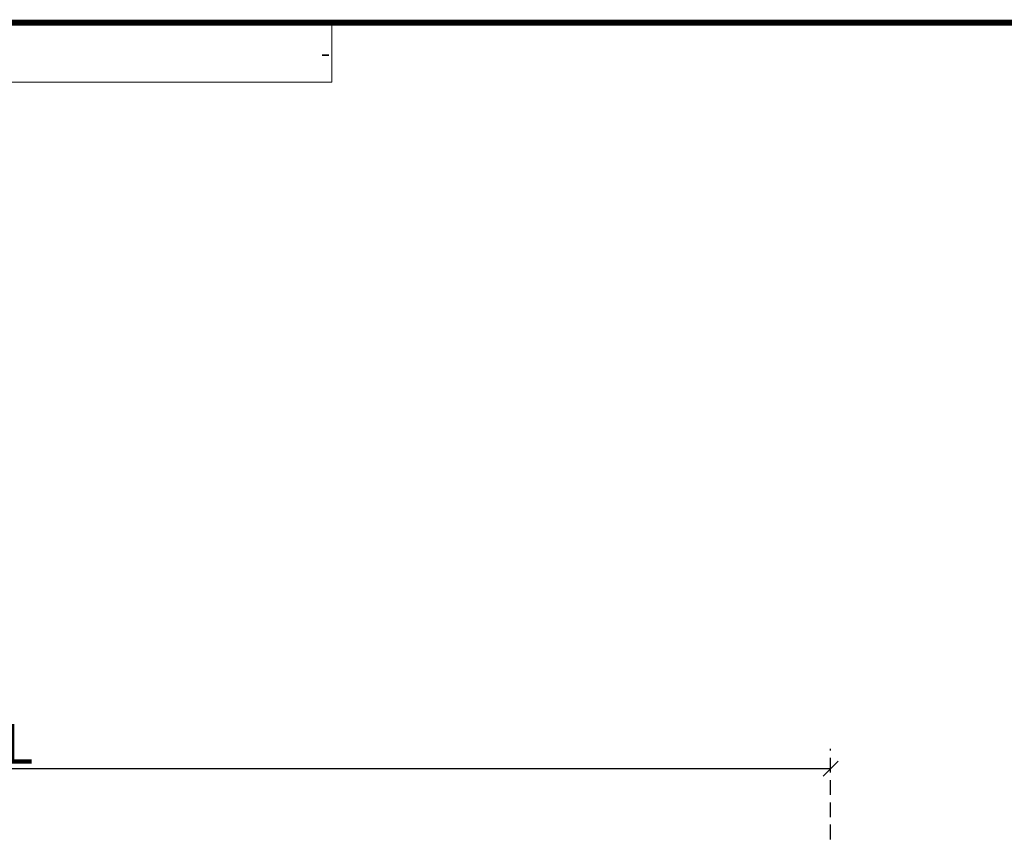
# Model space of a CAD drawing. Units: millimetres. Extents: x 469 to 2621, y 3134 to 6009.
# Drawn here: x 1242 to 1739, y 5557 to 5970 of the extents above; entities that cross this region are included whole.
import ezdxf

# ---------------------------------------------------------------- set-up
doc = ezdxf.new("R2010")
doc.units = ezdxf.units.MM
doc.header["$LTSCALE"] = 30
doc.linetypes.add('HIDDEN', pattern=[0.375, 0.25, -0.125])
doc.layers.get('Defpoints').update_dxf_attribs({"lineweight": 9})
doc.layers.add('FAKRO TEXT', color=80, linetype='Continuous', lineweight=9)
doc.styles.add('FAKRO', font='arial.ttf')
doc.styles.add('FAKRO US', font='arial.ttf')
doc.styles.get("Standard").update_dxf_attribs({"font": 'arial.ttf'})
doc.dimstyles.new('FAKRO_2', dxfattribs={"dimscale": 5, "dimtxt": 4, "dimasz": 1.5, "dimexe": 2, "dimexo": 2, "dimgap": 0.5, "dimtad": 1, "dimdec": 0, "dimrnd": 0.1, "dimzin": 1, "dimdsep": 46, "dimtxsty": 'FAKRO US', "dimblk": 'OBLIQUE', "dimcen": 2, "dimclrd": 3, "dimclre": 3, "dimclrt": 3, "dimadec": 0, "dimazin": 0, "dimtfac": 1, "dimtdec": 0, "dimtix": 1, "dimtmove": 2, "dimatfit": 3, "dimldrblk": 'OBLIQUE', "dimfxl": 0, "dimtolj": 1, "dimarcsym": 0})

# ---------------------------------------------------------------- blocks, each defined once
blk = doc.blocks.new('A$C439A4CF2')
at = {"layer": 'FAKRO TEXT', "linetype": 'Continuous'}
blk.add_line((101.98, 85.45), (145.19, 160.3), dxfattribs=at)
at = {"layer": 'FAKRO TEXT', "linetype": 'Continuous', "const_width": 1}
for points in [[(345.66, 507.51), (302.45, 432.66)], [(145.19, 160.3), (101.98, 85.45)]]:
    blk.add_lwpolyline(points, dxfattribs=at)
at = {"layer": 'FAKRO TEXT'}
for p in [(315.17, 466.32), (107.06, 105.86)]:
    blk.add_text('A', height=30, rotation=60, dxfattribs=at).set_placement(p)
blk = doc.blocks.new('_Oblique')
at = {"color": 0, "linetype": 'ByBlock', "lineweight": -2}
blk.add_line((-0.5, -0.5), (0.5, 0.5), dxfattribs=at)
blk = doc.blocks.new('*D14')
at = {"layer": 'Defpoints', "color": 0, "transparency": 16777216}
for p in [(1650.89, 5592.1), (830.89, 5332.55), (1650.89, 5332.55)]:
    blk.add_point(p, dxfattribs=at)
at = {"layer": 'FAKRO TEXT', "color": 3, "linetype": 'HIDDEN', "lineweight": -2, "transparency": 16777216}
for p, q in [((830.89, 5342.55), (830.89, 5602.1)), ((1650.89, 5342.55), (1650.89, 5602.1))]:
    blk.add_line(p, q, dxfattribs=at)
at = {"layer": 'FAKRO TEXT', "color": 3, "lineweight": -2, "transparency": 16777216}
blk.add_line((830.89, 5592.1), (1650.89, 5592.1), dxfattribs=at)
at = {"layer": 'FAKRO TEXT', "color": 3, "lineweight": -2, "transparency": 16777216, "xscale": 7.5, "yscale": 7.5, "zscale": 7.5, "rotation": 180}
blk.add_blockref('_Oblique', (830.89, 5592.1), dxfattribs=at)
at = {"layer": 'FAKRO TEXT', "color": 3, "lineweight": -2, "transparency": 16777216, "xscale": 7.5, "yscale": 7.5, "zscale": 7.5}
blk.add_blockref('_Oblique', (1650.89, 5592.1), dxfattribs=at)
at = {"layer": 'FAKRO TEXT', "color": 3, "transparency": 16777216, "insert": (1240.89, 5604.6), "char_height": 20, "attachment_point": 5, "style": 'FAKRO US'}
blk.add_mtext('\\A1;L', dxfattribs=at)
blk = doc.blocks.new('A$C1FBA7296')
at = {"layer": 'FAKRO TEXT', "ltscale": 25}
blk.add_lwpolyline([(0, 0), (837.5, 0), (837.5, 30.15), (0, 30.15)], close=True, dxfattribs=at)

msp = doc.modelspace()

# ---------------------------------------------------------------- linework, layer by layer
at = {"layer": 'FAKRO TEXT', "const_width": 3}
msp.add_lwpolyline([(2461.52, 5968.47), (561.52, 5968.47), (561.52, 3198.29), (2461.52, 3198.29)], close=True, dxfattribs=at)

# ---------------------------------------------------------------- block references
at = {"layer": 'FAKRO TEXT'}
msp.add_blockref('A$C1FBA7296', (561.52, 5938.47), dxfattribs=at)
at = {"layer": 'FAKRO TEXT', "rotation": 29.99999999999886}
msp.add_blockref('A$C439A4CF2', (1111.47, 5087.32), dxfattribs=at)

# ---------------------------------------------------------------- texts
at = {"layer": 'FAKRO TEXT', "insert": (1398.29, 5958.28), "char_height": 10.05, "width": 167.5, "attachment_point": 3, "style": 'FAKRO'}
msp.add_mtext('-', dxfattribs=at)

# ---------------------------------------------------------------- dimensions: what is measured, and where the dimension line sits
at = {"layer": 'FAKRO TEXT'}
dim = msp.add_linear_dim(base=(1650.89, 5592.1), p1=(830.89, 5332.55), p2=(1650.89, 5332.55), text='L', dimstyle='FAKRO_2', dxfattribs=at)
dim.commit()
dim.dimension.update_dxf_attribs({"geometry": '*D14', "text_midpoint": (1240.89, 5604.6)})

doc.saveas('drawing.dxf')
